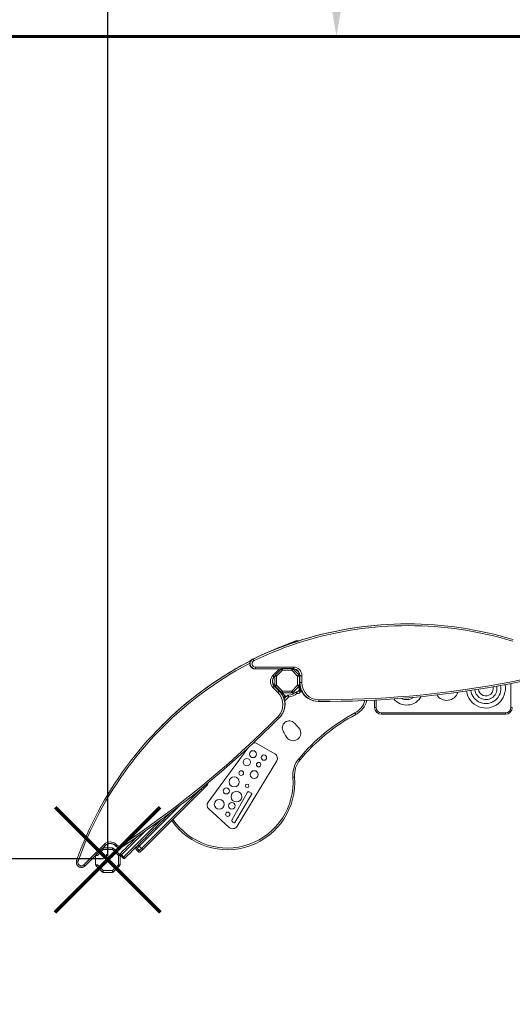
# Model space of a CAD drawing. Units: millimetres. Extents: x -7482 to 2918, y -6864 to 752.
# Drawn here: x -3667 to -2229, y -4186 to -1314 of the extents above; entities that cross this region are included whole.
import ezdxf
from ezdxf.lldxf.tags import DXFTag

# ---------------------------------------------------------------- set-up
doc = ezdxf.new("R2010")
doc.units = ezdxf.units.MM
doc.layers.add('PERIMETRO', color=7, linetype='Continuous')
doc.layers.add('QUOTE', color=212, linetype='Continuous', lineweight=18)
tags = doc.linetypes.add('HIDDEN', pattern=[1.905, 1.27, -0.635]).pattern_tags.tags
tags[6:7] = [DXFTag(74, 4), DXFTag(75, 0), DXFTag(340, '0'), DXFTag(46, 1.0), DXFTag(50, 0.0), DXFTag(44, 0.0), DXFTag(45, 0.0)]
tags[4:5] = [DXFTag(74, 4), DXFTag(75, 0), DXFTag(340, '0'), DXFTag(46, 1.0), DXFTag(50, 0.0), DXFTag(44, 0.0), DXFTag(45, 0.0)]
doc.dimstyles.new('2011', dxfattribs={"dimtxt": 120, "dimasz": 100, "dimexe": 6, "dimexo": 10, "dimgap": 15, "dimtad": 1, "dimtxsty": 'Standard', "dimcen": 5, "dimadec": 0, "dimazin": 0, "dimtfac": 1, "dimtmove": 0, "dimatfit": 3, "dimfxl": 0, "dimarcsym": 0})

# ---------------------------------------------------------------- blocks, each defined once
blk = doc.blocks.new('*D9')
at = {"color": 0, "linetype": 'ByBlock', "lineweight": -2}
for p, q in [((-5016, -3743), (-5016, 567)), ((-3510, 561), (-4916, 561)), ((-3410, -3753.9), (-3410, 567))]:
    blk.add_line(p, q, dxfattribs=at)
at = {"color": 0, "linetype": 'ByBlock'}
for points in [[(-5016, 561), (-4916, 577.7), (-4916, 544.4)], [(-3410, 561), (-3510, 577.7), (-3510, 544.4)]]:
    blk.add_solid(points, dxfattribs=at)
at = {"color": 0, "linetype": 'ByBlock', "insert": (-4213, 636), "char_height": 120, "attachment_point": 5}
blk.add_mtext('1600', dxfattribs=at)
blk = doc.blocks.new('*D16')
at = {"color": 0, "linetype": 'ByBlock', "lineweight": -2}
for p, q in [((-3278.8, 136.3), (-5526.6, 136.3)), ((-5520.6, -3661.6), (-5520.6, 36.3)), ((-3422.4, -3761.6), (-5526.6, -3761.6))]:
    blk.add_line(p, q, dxfattribs=at)
at = {"color": 0, "linetype": 'ByBlock'}
for points in [[(-5520.6, 136.3), (-5504, 36.3), (-5537.3, 36.3)], [(-5520.6, -3761.6), (-5504, -3661.6), (-5537.3, -3661.6)]]:
    blk.add_solid(points, dxfattribs=at)
at = {"color": 0, "linetype": 'ByBlock', "insert": (-5595.6, -1812.7), "char_height": 120, "attachment_point": 5, "rotation": 90}
blk.add_mtext('3900', dxfattribs=at)
blk = doc.blocks.new('*D18')
at = {"color": 0, "linetype": 'ByBlock', "lineweight": -2}
for p, q in [((-2719.8, 136.3), (-2748.4, 136.3)), ((-2742.4, -1263.7), (-2742.4, 36.3)), ((-2719.8, -1363.7), (-2748.4, -1363.7))]:
    blk.add_line(p, q, dxfattribs=at)
at = {"color": 0, "linetype": 'ByBlock'}
for points in [[(-2742.4, 136.3), (-2725.8, 36.3), (-2759.1, 36.3)], [(-2742.4, -1363.7), (-2725.8, -1263.7), (-2759.1, -1263.7)]]:
    blk.add_solid(points, dxfattribs=at)
at = {"color": 0, "linetype": 'ByBlock', "insert": (-2817.4, -613.7), "char_height": 120, "attachment_point": 5, "rotation": 90}
blk.add_mtext('1500', dxfattribs=at)

msp = doc.modelspace()

# ---------------------------------------------------------------- linework, layer by layer
at = {"color": 7, "linetype": 'Continuous', "lineweight": 15}
for p, q in [((-2533.642, -3076.628), (-2534.745, -3076.628)), ((-2861.38, -3127.23), (-2860.601, -3126.45)), ((-2985.853, -3179.06), (-2986.956, -3179.06)), ((-2979.482, -3207.617), (-2980.584, -3207.617)), ((-2902.725, -3207.617), (-2979.482, -3207.617)), ((-2978.869, -3202.617), (-2868.261, -3202.617)), ((-2920.548, -3225.368), (-2903.26, -3208.081)), ((-2899.725, -3211.617), (-2917.012, -3228.904)), ((-2899.725, -3206.617), (-2899.725, -3211.617)), ((-2899.725, -3206.617), (-2873.039, -3206.617)), ((-2873.039, -3211.617), (-2899.725, -3211.617)), ((-2873.039, -3211.617), (-2873.039, -3206.617)), ((-2855.751, -3228.904), (-2873.039, -3211.617)), ((-2868.874, -3207.617), (-2870.039, -3207.617)), ((-2869.503, -3208.081), (-2852.216, -3225.368)), ((-2921.962, -3228.197), (-2923.905, -3230.14)), ((-2922.012, -3228.904), (-2917.012, -3228.904)), ((-2922.012, -3255.59), (-2922.012, -3228.904)), ((-2917.012, -3228.904), (-2917.012, -3255.59)), ((-2855.751, -3255.59), (-2855.751, -3228.904)), ((-2855.751, -3228.904), (-2850.751, -3228.904)), ((-2850.751, -3228.904), (-2850.751, -3255.59)), ((-2850.165, -3227.617), (-2850.165, -3247.832)), ((-2849.024, -3227.617), (-2850.127, -3227.617)), ((-2850.127, -3227.617), (-2850.127, -3247.832)), ((-2843.449, -3227.617), (-2849.024, -3227.617)), ((-2849.024, -3247.832), (-2849.024, -3227.617)), ((-2843.449, -3227.617), (-2843.449, -3247.832)), ((-2913.446, -3276.554), (-2927.74, -3262.259)), ((-2923.798, -3258.317), (-2923.018, -3257.538)), ((-2923.798, -3258.317), (-2909.504, -3272.612)), ((-2908.724, -3271.832), (-2923.018, -3257.538)), ((-2908.697, -3271.805), (-2922.992, -3257.511)), ((-2922.012, -3255.59), (-2917.012, -3255.59)), ((-2903.26, -3276.413), (-2920.548, -3259.126)), ((-2917.012, -3255.59), (-2899.725, -3272.877)), ((-2909.504, -3272.612), (-2908.724, -3271.832)), ((-2899.725, -3277.877), (-2899.725, -3272.877)), ((-2899.725, -3272.877), (-2873.039, -3272.877)), ((-2873.039, -3272.877), (-2855.751, -3255.59)), ((-2873.039, -3272.877), (-2873.039, -3277.877)), ((-2852.216, -3259.126), (-2869.503, -3276.413)), ((-2855.751, -3255.59), (-2850.751, -3255.59)), ((-2851.751, -3259.59), (-2851.751, -3258.59)), ((-2849.086, -3259.59), (-2851.751, -3259.59)), ((-2851.751, -3270.59), (-2851.751, -3259.59)), ((-2851.751, -3270.59), (-2849.086, -3270.59)), ((-2849.024, -3247.832), (-2850.127, -3247.832)), ((-2849.086, -3270.59), (-2849.086, -3259.59)), ((-2843.449, -3247.832), (-2849.024, -3247.832)), ((-2873.039, -3277.877), (-2899.725, -3277.877)), ((-2899.018, -3279.241), (-2892.654, -3285.605)), ((-2892.654, -3292.676), (-2894.898, -3294.92)), ((-2892.654, -3292.676), (-2885.453, -3285.475)), ((-2857.881, -3279.59), (-2857.881, -3274.59)), ((-2857.881, -3274.59), (-2856.751, -3274.59)), ((-2856.751, -3279.59), (-2857.881, -3279.59)), ((-2856.751, -3279.59), (-2856.751, -3274.59)), ((-2847.218, -3274.59), (-2847.751, -3274.59)), ((-2843.241, -3274.59), (-2847.218, -3274.59)), ((-2630.963, -3320.09), (-2630.963, -3298.943)), ((-2794.678, -3302.832), (-2795.78, -3302.832)), ((-2795.78, -3302.832), (-2782.963, -3302.86)), ((-2782.963, -3302.86), (-2781.86, -3302.86)), ((-2626.963, -3320.09), (-2630.963, -3320.09)), ((-2229.026, -3320.09), (-2233.026, -3320.09)), ((-2918.085, -3359.015), (-2917.306, -3358.235)), ((-2917.306, -3358.235), (-2908.262, -3349.152)), ((-2909.042, -3349.931), (-2908.262, -3349.152)), ((-2610.963, -3336.09), (-2249.026, -3336.09)), ((-2610.963, -3340.09), (-2610.963, -3336.09)), ((-2249.026, -3340.09), (-2610.963, -3340.09)), ((-2249.026, -3340.09), (-2249.026, -3336.09)), ((-3252.793, -3373.782), (-3253.572, -3374.561)), ((-3001.14, -3438.843), (-3117.415, -3596.119)), ((-2922.173, -3455.608), (-2974.718, -3425.433)), ((-3032.519, -3666.785), (-2916.824, -3476.406)), ((-3311.547, -3731.369), (-3138.344, -3558.166)), ((-3119.004, -3545.897), (-3130.792, -3557.685)), ((-3134.503, -3561.396), (-3307.707, -3734.6)), ((-3001.875, -3567.408), (-3047.702, -3648.751)), ((-3038.872, -3655.415), (-2990.015, -3574.188)), ((-2991.113, -3570.028), (-2997.789, -3566.267)), ((-3115.382, -3616.191), (-3055.367, -3670.15)), ((-3047.21, -3652.345), (-3043.564, -3655.99)), ((-3480.175, -3779.339), (-3420.485, -3719.649)), ((-3443.939, -3748.76), (-3426.652, -3731.473)), ((-3416.517, -3722.752), (-3423.824, -3730.059)), ((-3423.117, -3730.009), (-3423.117, -3735.009)), ((-3423.117, -3730.009), (-3396.43, -3730.009)), ((-3396.43, -3735.009), (-3396.43, -3730.009)), ((-3392.895, -3731.473), (-3375.608, -3748.76)), ((-3388.366, -3722.885), (-3386.545, -3724.705)), ((-3385.263, -3719.783), (-3383.443, -3721.603)), ((-3324.365, -3731.458), (-3327.451, -3734.545)), ((-3318.001, -3737.822), (-3324.365, -3731.458)), ((-3311.547, -3731.369), (-3317.912, -3725.005)), ((-3445.354, -3751.589), (-3476.206, -3782.441)), ((-3445.404, -3778.982), (-3445.404, -3752.296)), ((-3445.404, -3752.296), (-3440.404, -3752.296)), ((-3423.117, -3735.009), (-3440.404, -3752.296)), ((-3396.43, -3735.009), (-3423.117, -3735.009)), ((-3414.061, -3748.231), (-3414.061, -3774.917)), ((-3379.143, -3752.296), (-3396.43, -3735.009)), ((-3379.143, -3778.982), (-3379.143, -3752.296)), ((-3379.143, -3752.296), (-3374.143, -3752.296)), ((-3374.143, -3752.296), (-3374.143, -3778.982)), ((-3372.779, -3753.003), (-3366.415, -3759.367)), ((-3370.338, -3750.562), (-3363.974, -3756.926)), ((-3327.463, -3734.557), (-3321.099, -3740.92)), ((-3321.087, -3740.909), (-3327.451, -3734.545)), ((-3321.087, -3740.909), (-3318.001, -3737.822)), ((-3314.02, -3740.913), (-3314.028, -3740.92)), ((-3310.933, -3737.826), (-3314.02, -3740.913)), ((-3445.404, -3778.982), (-3440.404, -3778.982)), ((-3426.652, -3799.805), (-3443.939, -3782.518)), ((-3440.404, -3778.982), (-3423.117, -3796.269)), ((-3396.43, -3796.269), (-3379.143, -3778.982)), ((-3375.608, -3782.518), (-3392.895, -3799.805)), ((-3379.143, -3778.982), (-3374.143, -3778.982)), ((-3423.117, -3801.269), (-3423.117, -3796.269)), ((-3423.117, -3796.269), (-3396.43, -3796.269)), ((-3396.43, -3801.269), (-3423.117, -3801.269)), ((-3396.43, -3796.269), (-3396.43, -3801.269))]:
    msp.add_line(p, q, dxfattribs=at)
at = {"color": 8, "linetype": 'Continuous', "lineweight": 15}
for p, q in [((-2927.873, -3227.037), (-2908.453, -3207.617)), ((-2850.165, -3235.414), (-2850.751, -3235.414)), ((-2850.127, -3227.617), (-2850.165, -3227.617)), ((-2923.018, -3257.538), (-2922.992, -3257.511)), ((-2908.697, -3271.805), (-2908.724, -3271.832)), ((-2850.127, -3247.832), (-2850.165, -3247.832)), ((-2849.058, -3258.902), (-2849.086, -3259.59)), ((-2848.869, -3259.59), (-2849.086, -3259.59)), ((-2849.086, -3270.59), (-2845.257, -3270.59)), ((-2233.026, -3320.09), (-2233.026, -3250.621)), ((-2897.29, -3288.458), (-2896.398, -3289.35)), ((-2896.741, -3289.692), (-2896.398, -3289.35)), ((-2881.917, -3289.011), (-2893.493, -3300.587)), ((-2626.963, -3298.733), (-2626.963, -3320.09)), ((-3138.344, -3558.166), (-3138.508, -3558.002)), ((-3198.277, -3605.371), (-3317.912, -3725.005)), ((-3327.451, -3734.545), (-3327.463, -3734.557)), ((-3321.099, -3740.92), (-3321.087, -3740.909))]:
    msp.add_line(p, q, dxfattribs=at)
at = {"color": 7, "linetype": 'Continuous', "lineweight": 15, "flags": 128}
for points in [[(-2534.745, -3076.628), (-2554.214, -3076.809), (-2573.677, -3077.351), (-2593.127, -3078.255), (-2612.557, -3079.519), (-2631.96, -3081.144), (-2651.331, -3083.129), (-2670.662, -3085.473), (-2689.947, -3088.176), (-2709.179, -3091.236), (-2728.351, -3094.653), (-2747.458, -3098.425), (-2766.493, -3102.552), (-2785.449, -3107.031), (-2804.32, -3111.861), (-2823.1, -3117.041), (-2841.781, -3122.568), (-2860.359, -3128.442), (-2878.826, -3134.659), (-2897.175, -3141.219), (-2915.402, -3148.117), (-2933.5, -3155.354), (-2951.462, -3162.924), (-2969.283, -3170.827), (-2986.956, -3179.06)], [(-2985.853, -3179.06), (-2968.18, -3170.827), (-2950.359, -3162.924), (-2932.397, -3155.354), (-2914.3, -3148.117), (-2896.073, -3141.219), (-2877.723, -3134.659), (-2859.256, -3128.442), (-2840.679, -3122.568), (-2821.997, -3117.041), (-2803.218, -3111.861), (-2784.347, -3107.031), (-2765.391, -3102.552), (-2746.356, -3098.425), (-2727.249, -3094.653), (-2708.076, -3091.236), (-2688.844, -3088.176), (-2669.559, -3085.473), (-2650.228, -3083.129), (-2630.858, -3081.144), (-2611.454, -3079.519), (-2592.024, -3078.255), (-2572.574, -3077.351), (-2553.111, -3076.809), (-2533.642, -3076.628), (-2514.172, -3076.809), (-2494.709, -3077.351), (-2475.26, -3078.255), (-2455.83, -3079.519), (-2436.426, -3081.144), (-2417.056, -3083.129), (-2397.725, -3085.473), (-2378.44, -3088.176), (-2359.208, -3091.236), (-2340.035, -3094.653), (-2320.928, -3098.425), (-2301.893, -3102.552), (-2282.937, -3107.031), (-2264.066, -3111.861), (-2245.286, -3117.041), (-2226.605, -3122.568)], [(-2227.434, -3127.353), (-2246.028, -3121.851), (-2264.719, -3116.696), (-2283.502, -3111.888), (-2302.369, -3107.43), (-2321.314, -3103.323), (-2340.332, -3099.568), (-2359.414, -3096.168), (-2378.556, -3093.122), (-2397.75, -3090.432), (-2416.991, -3088.098), (-2436.27, -3086.123), (-2455.582, -3084.505), (-2474.921, -3083.247), (-2494.28, -3082.348), (-2513.651, -3081.808), (-2533.029, -3081.628), (-2552.407, -3081.808), (-2571.779, -3082.348), (-2591.137, -3083.247), (-2610.476, -3084.505), (-2629.788, -3086.123), (-2649.068, -3088.098), (-2668.308, -3090.432), (-2687.502, -3093.122), (-2706.644, -3096.168), (-2725.727, -3099.568), (-2744.744, -3103.323), (-2763.689, -3107.43), (-2782.557, -3111.888), (-2801.339, -3116.696), (-2820.03, -3121.851), (-2838.624, -3127.353), (-2857.114, -3133.199), (-2875.494, -3139.387), (-2893.758, -3145.915), (-2911.899, -3152.782), (-2929.912, -3159.984), (-2947.79, -3167.519), (-2965.527, -3175.385), (-2983.117, -3183.579)], [(-2860.601, -3126.45), (-2878.919, -3133.126), (-2897.108, -3140.139), (-2915.163, -3147.486), (-2933.076, -3155.167), (-2933.515, -3155.36)], [(-2918.137, -3149.186), (-2915.943, -3148.266), (-2897.888, -3140.918), (-2879.698, -3133.906), (-2861.38, -3127.23)], [(-3500.904, -3766.753), (-3494.228, -3748.435), (-3487.215, -3730.246), (-3479.868, -3712.191), (-3472.187, -3694.278), (-3464.177, -3676.511), (-3455.84, -3658.898), (-3447.178, -3641.444), (-3438.196, -3624.154), (-3428.894, -3607.036), (-3419.278, -3590.094), (-3409.35, -3573.335), (-3399.113, -3556.763), (-3388.571, -3540.386), (-3377.727, -3524.208), (-3366.586, -3508.234), (-3355.151, -3492.471), (-3343.426, -3476.924), (-3331.415, -3461.597), (-3319.121, -3446.497), (-3306.55, -3431.627), (-3293.705, -3416.994), (-3280.591, -3402.602), (-3267.212, -3388.456), (-3253.572, -3374.561), (-3239.678, -3360.922), (-3225.532, -3347.543), (-3211.14, -3334.429), (-3196.507, -3321.584), (-3181.637, -3309.013), (-3166.537, -3296.719), (-3151.21, -3284.708), (-3135.663, -3272.983), (-3119.899, -3261.548), (-3103.926, -3250.406), (-3087.748, -3239.563), (-3071.37, -3229.021), (-3054.799, -3218.784), (-3038.04, -3208.856), (-3021.098, -3199.24), (-3003.98, -3189.938), (-2993.118, -3184.248)], [(-2992.636, -3183.621), (-3003.2, -3189.159), (-3020.318, -3198.46), (-3037.26, -3208.076), (-3054.02, -3218.005), (-3070.591, -3228.241), (-3086.968, -3238.783), (-3103.146, -3249.627), (-3119.12, -3260.768), (-3134.883, -3272.203), (-3150.43, -3283.928), (-3165.757, -3295.94), (-3180.858, -3308.233), (-3195.727, -3320.804), (-3210.36, -3333.649), (-3224.752, -3346.763), (-3238.898, -3360.142), (-3252.793, -3373.782)], [(-2979.482, -3207.617), (-2981.836, -3207.428), (-2983.677, -3207.009)], [(-2983.331, -3207.359), (-2982.938, -3207.428), (-2980.584, -3207.617)], [(-2903.26, -3208.081), (-2903.192, -3208.149), (-2902.991, -3208.35), (-2902.665, -3208.677), (-2902.225, -3209.117), (-2901.689, -3209.653), (-2901.078, -3210.264), (-2900.415, -3210.927), (-2899.725, -3211.617)], [(-2873.039, -3211.617), (-2872.349, -3210.927), (-2871.686, -3210.264), (-2871.074, -3209.653), (-2870.539, -3209.117), (-2870.099, -3208.677), (-2869.772, -3208.35), (-2869.571, -3208.149), (-2869.503, -3208.081)], [(-2869.977, -3207.617), (-2867.152, -3207.82), (-2864.768, -3208.318)], [(-2863.997, -3208.23), (-2866.049, -3207.82), (-2868.874, -3207.617)], [(-2923.905, -3230.14), (-2925.758, -3232.281), (-2926.627, -3233.545)], [(-2925.648, -3232.456), (-2924.978, -3231.501), (-2923.125, -3229.36)], [(-2920.548, -3225.368), (-2920.48, -3225.436), (-2920.278, -3225.638), (-2919.952, -3225.964), (-2919.512, -3226.404), (-2918.976, -3226.94), (-2918.365, -3227.551), (-2917.702, -3228.214), (-2917.012, -3228.904)], [(-2855.751, -3228.904), (-2855.062, -3228.214), (-2854.398, -3227.551), (-2853.787, -3226.94), (-2853.251, -3226.404), (-2852.812, -3225.964), (-2852.485, -3225.638), (-2852.284, -3225.436), (-2852.216, -3225.368)], [(-2850.751, -3232.414), (-2850.552, -3232.165), (-2850.165, -3231.76)], [(-2204.016, -3244.897), (-2236.43, -3251.273), (-2268.914, -3257.282), (-2301.462, -3262.921), (-2334.071, -3268.19), (-2366.738, -3273.089), (-2399.456, -3277.616), (-2432.224, -3281.772), (-2465.036, -3285.555), (-2497.888, -3288.966), (-2530.776, -3292.004), (-2563.696, -3294.667), (-2596.644, -3296.957), (-2629.615, -3298.873), (-2662.606, -3300.414), (-2695.612, -3301.581), (-2728.628, -3302.373), (-2761.652, -3302.79), (-2794.678, -3302.832)], [(-2794.043, -3297.832), (-2761.073, -3297.79), (-2728.106, -3297.374), (-2695.145, -3296.583), (-2662.195, -3295.419), (-2629.26, -3293.88), (-2596.345, -3291.967), (-2563.453, -3289.681), (-2530.589, -3287.022), (-2497.756, -3283.99), (-2464.96, -3280.585), (-2432.203, -3276.808), (-2399.491, -3272.659), (-2366.828, -3268.139), (-2334.217, -3263.249), (-2301.663, -3257.988), (-2269.169, -3252.359), (-2236.741, -3246.361), (-2204.382, -3239.995)], [(-2927.74, -3262.259), (-2927.047, -3261.567), (-2926.364, -3260.884), (-2925.718, -3260.237), (-2925.132, -3259.651), (-2924.63, -3259.149), (-2924.231, -3258.75), (-2923.95, -3258.469), (-2923.798, -3258.317)], [(-2920.548, -3259.126), (-2920.48, -3259.058), (-2920.278, -3258.857), (-2919.952, -3258.53), (-2919.512, -3258.09), (-2918.976, -3257.554), (-2918.365, -3256.943), (-2917.702, -3256.28), (-2917.012, -3255.59)], [(-2913.446, -3276.554), (-2912.753, -3275.861), (-2912.07, -3275.178), (-2911.423, -3274.532), (-2910.838, -3273.946), (-2910.336, -3273.444), (-2909.936, -3273.045), (-2909.655, -3272.764), (-2909.504, -3272.612)], [(-2903.26, -3276.413), (-2903.192, -3276.345), (-2902.991, -3276.144), (-2902.665, -3275.817), (-2902.225, -3275.377), (-2901.689, -3274.842), (-2901.078, -3274.23), (-2900.415, -3273.567), (-2899.725, -3272.877)], [(-2873.039, -3272.877), (-2872.349, -3273.567), (-2871.686, -3274.23), (-2871.074, -3274.842), (-2870.539, -3275.377), (-2870.099, -3275.817), (-2869.772, -3276.144), (-2869.571, -3276.345), (-2869.503, -3276.413)], [(-2855.751, -3255.59), (-2855.062, -3256.28), (-2854.398, -3256.943), (-2853.787, -3257.554), (-2853.251, -3258.09), (-2852.812, -3258.53), (-2852.485, -3258.857), (-2852.284, -3259.058), (-2852.216, -3259.126)], [(-2851.524, -3258.26), (-2851.674, -3258.81), (-2851.751, -3259.59)], [(-2849.086, -3270.59), (-2849.05, -3271.371), (-2848.944, -3272.121), (-2848.771, -3272.813), (-2848.539, -3273.419), (-2848.256, -3273.916), (-2847.933, -3274.286), (-2847.582, -3274.513), (-2847.218, -3274.59)], [(-2896.398, -3289.35), (-2895.68, -3288.631), (-2894.982, -3287.934), (-2894.335, -3287.287), (-2893.764, -3286.716), (-2893.294, -3286.245), (-2892.943, -3285.895), (-2892.727, -3285.678), (-2892.654, -3285.605)], [(-2885.453, -3285.475), (-2885.385, -3285.543), (-2885.183, -3285.744), (-2884.857, -3286.071), (-2884.417, -3286.511), (-2883.881, -3287.047), (-2883.27, -3287.658), (-2882.607, -3288.321), (-2881.917, -3289.011)], [(-2882.392, -3284.033), (-2882.383, -3284.129), (-2882.356, -3284.412), (-2882.312, -3284.872), (-2882.253, -3285.491), (-2882.181, -3286.246), (-2882.099, -3287.106), (-2882.01, -3288.04), (-2881.917, -3289.011)], [(-2857.881, -3279.59), (-2858.473, -3278.815), (-2859.042, -3278.069), (-2859.567, -3277.382), (-2860.026, -3276.78), (-2860.404, -3276.285), (-2860.684, -3275.918), (-2860.857, -3275.692), (-2860.915, -3275.616)], [(-3370.876, -3722.901), (-3343.494, -3704.521), (-3316.322, -3685.832), (-3289.365, -3666.837), (-3262.627, -3647.537), (-3236.109, -3627.936), (-3209.816, -3608.035), (-3183.752, -3587.838), (-3157.919, -3567.346), (-3132.321, -3546.563), (-3106.96, -3525.491), (-3081.841, -3504.133), (-3056.967, -3482.492), (-3032.34, -3460.569), (-3007.963, -3438.369), (-2983.841, -3415.893), (-2959.975, -3393.145), (-2936.369, -3370.128), (-2913.026, -3346.844)], [(-2909.042, -3349.931), (-2932.425, -3373.255), (-2956.071, -3396.311), (-2979.977, -3419.097), (-3004.14, -3441.611), (-3028.558, -3463.849), (-3053.227, -3485.809), (-3078.144, -3507.487), (-3103.305, -3528.881), (-3128.708, -3549.989), (-3154.35, -3570.807), (-3180.227, -3591.333), (-3206.336, -3611.565), (-3232.673, -3631.499), (-3259.235, -3651.134), (-3286.019, -3670.466), (-3313.022, -3689.494), (-3340.24, -3708.215), (-3367.669, -3726.626)], [(-2688.591, -3336.451), (-2688.133, -3337.312), (-2687.693, -3338.14), (-2687.287, -3338.904), (-2686.931, -3339.573), (-2686.639, -3340.122), (-2686.422, -3340.53), (-2686.289, -3340.781), (-2686.244, -3340.866)], [(-2852.619, -3470.186), (-2851.868, -3470.808), (-2851.145, -3471.406), (-2850.479, -3471.957), (-2849.895, -3472.441), (-2849.416, -3472.837), (-2849.06, -3473.132), (-2848.841, -3473.313), (-2848.767, -3473.374)], [(-2869.627, -3523.634), (-2868.655, -3523.561), (-2867.719, -3523.49), (-2866.857, -3523.426), (-2866.102, -3523.369), (-2865.482, -3523.322), (-2865.021, -3523.287), (-2864.737, -3523.266), (-2864.641, -3523.259)], [(-3130.792, -3557.685), (-3131.007, -3557.899), (-3131.317, -3558.209), (-3131.713, -3558.606), (-3132.183, -3559.076), (-3132.714, -3559.607), (-3133.289, -3560.182), (-3133.892, -3560.784), (-3134.503, -3561.396)], [(-3118.744, -3545.637), (-3118.76, -3545.653), (-3119.004, -3545.897)], [(-3227.895, -3627.918), (-3233.007, -3633.03), (-3240.339, -3640.362), (-3247.725, -3647.748), (-3255.156, -3655.179), (-3262.624, -3662.647), (-3270.121, -3670.144), (-3277.639, -3677.662), (-3285.169, -3685.192), (-3292.704, -3692.727), (-3300.235, -3700.257), (-3307.753, -3707.776), (-3315.251, -3715.273), (-3322.719, -3722.742), (-3330.151, -3730.174), (-3337.537, -3737.56), (-3344.87, -3744.893), (-3352.142, -3752.165), (-3359.344, -3759.367)], [(-3372.779, -3745.932), (-3365.577, -3738.73), (-3358.305, -3731.458), (-3350.972, -3724.125), (-3343.586, -3716.739), (-3336.154, -3709.307), (-3328.685, -3701.838), (-3323.829, -3696.981)], [(-3426.652, -3731.473), (-3426.584, -3731.541), (-3426.383, -3731.742), (-3426.057, -3732.069), (-3425.617, -3732.509), (-3425.081, -3733.044), (-3424.47, -3733.656), (-3423.807, -3734.319), (-3423.117, -3735.009)], [(-3412.635, -3719.737), (-3414.375, -3720.898), (-3416.517, -3722.752)], [(-3396.43, -3735.009), (-3395.741, -3734.319), (-3395.077, -3733.656), (-3394.466, -3733.044), (-3393.93, -3732.509), (-3393.491, -3732.069), (-3393.164, -3731.742), (-3392.963, -3731.541), (-3392.895, -3731.473)], [(-3367.669, -3726.626), (-3369.91, -3727.847), (-3371.287, -3728.371)], [(-3367.669, -3726.626), (-3367.807, -3726.63), (-3368.046, -3726.475), (-3368.377, -3726.166), (-3368.788, -3725.714), (-3369.262, -3725.138), (-3369.782, -3724.459), (-3370.327, -3723.704), (-3370.876, -3722.901)], [(-3317.912, -3725.005), (-3319.161, -3726.255), (-3320.351, -3727.444), (-3321.442, -3728.536), (-3322.4, -3729.494), (-3323.194, -3730.287), (-3323.798, -3730.891), (-3324.192, -3731.286), (-3324.365, -3731.458)], [(-3318.001, -3737.822), (-3317.828, -3737.65), (-3317.433, -3737.255), (-3316.83, -3736.651), (-3316.036, -3735.858), (-3315.078, -3734.9), (-3313.987, -3733.808), (-3312.797, -3732.619), (-3311.547, -3731.369)], [(-3443.939, -3748.76), (-3443.872, -3748.828), (-3443.67, -3749.029), (-3443.344, -3749.356), (-3442.904, -3749.796), (-3442.368, -3750.332), (-3441.757, -3750.943), (-3441.094, -3751.606), (-3440.404, -3752.296)], [(-3379.143, -3752.296), (-3378.453, -3751.606), (-3377.79, -3750.943), (-3377.179, -3750.332), (-3376.643, -3749.796), (-3376.203, -3749.356), (-3375.877, -3749.029), (-3375.676, -3748.828), (-3375.608, -3748.76)], [(-3370.338, -3750.562), (-3371.007, -3749.851), (-3371.608, -3749.126), (-3372.118, -3748.413), (-3372.518, -3747.741), (-3372.791, -3747.136), (-3372.929, -3746.62), (-3372.925, -3746.213), (-3372.779, -3745.932)], [(-3370.338, -3750.562), (-3370.85, -3751.074), (-3371.323, -3751.547), (-3371.745, -3751.968), (-3372.105, -3752.328), (-3372.394, -3752.618), (-3372.606, -3752.83), (-3372.736, -3752.959), (-3372.779, -3753.003)], [(-3366.415, -3759.367), (-3366.372, -3759.323), (-3366.243, -3759.194), (-3366.03, -3758.982), (-3365.741, -3758.692), (-3365.381, -3758.332), (-3364.959, -3757.911), (-3364.486, -3757.438), (-3363.974, -3756.926)], [(-3363.974, -3756.926), (-3363.263, -3757.595), (-3362.538, -3758.195), (-3361.826, -3758.706), (-3361.154, -3759.105), (-3360.548, -3759.379), (-3360.032, -3759.517), (-3359.626, -3759.512), (-3359.344, -3759.367)], [(-3307.707, -3734.6), (-3308.332, -3735.224), (-3308.926, -3735.819), (-3309.472, -3736.365), (-3309.951, -3736.844), (-3310.348, -3737.241), (-3310.65, -3737.543), (-3310.847, -3737.74), (-3310.933, -3737.826)], [(-3500.904, -3766.753), (-3500.898, -3766.871), (-3500.712, -3767.048), (-3500.353, -3767.28), (-3499.834, -3767.556), (-3499.176, -3767.866), (-3498.404, -3768.199), (-3497.548, -3768.542), (-3496.64, -3768.88)], [(-3476.206, -3782.441), (-3478.004, -3783.972), (-3479.602, -3784.977)], [(-3443.939, -3782.518), (-3443.872, -3782.45), (-3443.67, -3782.249), (-3443.344, -3781.922), (-3442.904, -3781.482), (-3442.368, -3780.946), (-3441.757, -3780.335), (-3441.094, -3779.672), (-3440.404, -3778.982)], [(-3379.143, -3778.982), (-3378.453, -3779.672), (-3377.79, -3780.335), (-3377.179, -3780.946), (-3376.643, -3781.482), (-3376.203, -3781.922), (-3375.877, -3782.249), (-3375.676, -3782.45), (-3375.608, -3782.518)], [(-3426.652, -3799.805), (-3426.584, -3799.737), (-3426.383, -3799.536), (-3426.057, -3799.209), (-3425.617, -3798.769), (-3425.081, -3798.234), (-3424.47, -3797.622), (-3423.807, -3796.959), (-3423.117, -3796.269)], [(-3396.43, -3796.269), (-3395.741, -3796.959), (-3395.077, -3797.622), (-3394.466, -3798.234), (-3393.93, -3798.769), (-3393.491, -3799.209), (-3393.164, -3799.536), (-3392.963, -3799.737), (-3392.895, -3799.805)]]:
    msp.add_lwpolyline(points, dxfattribs=at)
at = {"color": 8, "linetype": 'Continuous', "lineweight": 15, "flags": 128}
for points in [[(-2995.457, -3191.301), (-3002.05, -3194.774), (-3019.088, -3204.032), (-3035.95, -3213.603), (-3052.631, -3223.485), (-3069.124, -3233.673), (-3085.425, -3244.166), (-3101.527, -3254.958), (-3117.425, -3266.047), (-3133.114, -3277.428), (-3148.589, -3289.099), (-3163.843, -3301.054), (-3178.873, -3313.289), (-3193.672, -3325.802), (-3208.237, -3338.586), (-3222.561, -3351.639), (-3236.64, -3364.955), (-3250.47, -3378.53), (-3264.045, -3392.36), (-3277.362, -3406.439), (-3290.414, -3420.764), (-3303.199, -3435.328), (-3315.711, -3450.127), (-3327.947, -3465.157), (-3339.902, -3480.412), (-3351.572, -3495.886), (-3362.953, -3511.575), (-3374.042, -3527.474), (-3384.834, -3543.576), (-3395.327, -3559.876), (-3405.516, -3576.37), (-3415.397, -3593.05), (-3424.969, -3609.913), (-3434.226, -3626.951), (-3443.167, -3644.159), (-3451.788, -3661.531), (-3460.086, -3679.062), (-3468.058, -3696.745), (-3475.703, -3714.574), (-3483.016, -3732.544), (-3489.996, -3750.648), (-3496.64, -3768.88)], [(-2899.018, -3279.241), (-2899.091, -3279.315), (-2899.307, -3279.531), (-2899.658, -3279.882), (-2900.128, -3280.352), (-2900.699, -3280.923), (-2901.085, -3281.309)], [(-3138.344, -3558.166), (-3137.121, -3556.943), (-3136.739, -3556.561)], [(-3363.974, -3756.926), (-3356.66, -3749.611), (-3349.275, -3742.227), (-3341.828, -3734.78), (-3334.327, -3727.278), (-3326.779, -3719.731), (-3319.194, -3712.146), (-3311.58, -3704.532), (-3303.945, -3696.897), (-3296.297, -3689.249), (-3288.645, -3681.597), (-3280.998, -3673.949), (-3273.363, -3666.315), (-3265.749, -3658.701), (-3258.165, -3651.116), (-3255.31, -3648.261)], [(-3300.511, -3680.735), (-3302.661, -3682.885), (-3310.309, -3690.533), (-3317.944, -3698.168), (-3325.558, -3705.782), (-3333.143, -3713.367), (-3340.69, -3720.914), (-3348.192, -3728.416), (-3355.639, -3735.863), (-3363.024, -3743.248), (-3370.338, -3750.562)], [(-3388.366, -3722.885), (-3388.356, -3722.875), (-3388.238, -3722.757), (-3387.988, -3722.508), (-3387.617, -3722.137), (-3387.14, -3721.659), (-3386.573, -3721.092), (-3385.939, -3720.459), (-3385.263, -3719.783)], [(-3386.545, -3724.705), (-3386.536, -3724.696), (-3386.418, -3724.577), (-3386.168, -3724.328), (-3385.797, -3723.957), (-3385.319, -3723.479), (-3384.753, -3722.913), (-3384.119, -3722.279), (-3383.443, -3721.603)]]:
    msp.add_lwpolyline(points, dxfattribs=at)
at = {"color": 1, "lineweight": 70}
for points in [[(-3563.191, -3917.136), (-3256.794, -3610.739)], [(-3563.191, -3610.739), (-3256.794, -3917.136)]]:
    msp.add_lwpolyline(points, dxfattribs=at)
at = {"color": 7, "linetype": 'Continuous', "lineweight": 15}
for centre, radius in [((-3003.938, -3479.701), 10.703), ((-2986.009, -3456.504), 10.135), ((-2954.079, -3466.551), 7.863), ((-2969.765, -3487.082), 6.472), ((-3041.042, -3537.383), 14.55), ((-3020.337, -3511.722), 6.739), ((-2982.67, -3516.105), 11.397), ((-3063.97, -3563.652), 9.043), ((-3003.053, -3548.988), 5.095), ((-3084.625, -3602.953), 14.335), ((-3034.449, -3580.384), 15.675), ((-3047.637, -3607.218), 9.649), ((-3059.867, -3631.917), 6.374)]:
    msp.add_circle(centre, radius, dxfattribs=at)
at = {"color": 8, "linetype": 'Continuous', "lineweight": 15}
for centre, radius, start, end in [((-2858.359, -3127.692), 3.057, 171.299882, 199.807063), ((-2856.411, -3141.287), 14.909, 82.223583, 109.46943), ((-2855.629, -3140.524), 14.926, 78.036583, 109.456183), ((-2980.455, -3192.609), 15.028, 115.630977, 258.968715), ((-2979.346, -3192.612), 15.034, 115.64893, 253.255948), ((-2870.095, -3227.562), 19.968, 359.842135, 74.526658), ((-2868.99, -3227.561), 19.966, 359.840723, 75.518268), ((-2909.724, -3244.162), 19.961, 147.866073, 225.165024), ((-2908.947, -3243.383), 19.959, 146.803583, 225.167251), ((-2948.428, -3311.629), 55.113, 349.924789, 45.067844), ((-2947.622, -3310.836), 55.085, 347.105724, 45.077767), ((-2795.014, -3247.897), 55.113, 179.932618, 235.056868), ((-2793.945, -3247.909), 55.08, 179.920476, 238.708969), ((-2856.751, -3269.59), 10, 270, 330.091161), ((-2716.751, -3283.47), 60, 297.991782, 343.739141), ((-3061.275, -3538.064), 192.19, 214.421735, 4.305878), ((-3134.304, -3554.29), 4.885, 315.970002, 36.730387), ((-3122.433, -3542.53), 4.806, 315.52188, 18.080782)]:
    msp.add_arc(centre, radius, start, end, dxfattribs=at)
at = {"color": 7, "linetype": 'Continuous', "lineweight": 15}
for centre, radius, start, end in [((-2978.799, -3192.608), 10.009, 115.557276, 269.597986), ((-2996.235, -3188.434), 13.988, 20.310958, 42.081084), ((-2989.533, -3203.847), 10.735, 339.443858, 6.582931), ((-2899.725, -3211.617), 5, 90, 135), ((-2873.039, -3211.617), 5, 45, 90), ((-2878.93, -3203.847), 10.739, 339.452362, 6.57981), ((-2868.358, -3227.526), 24.909, 359.790617, 89.77636), ((-2910.199, -3244.582), 24.904, 135.211145, 225.221676), ((-2919.464, -3220.369), 10.732, 218.411932, 245.558816), ((-2917.012, -3228.904), 5, 135, 180), ((-2855.751, -3228.904), 5, 360, 45), ((-2917.012, -3255.59), 5, 180, 225), ((-2856.751, -3269.59), 5, 270, 0), ((-2855.751, -3255.59), 5, 315, 0), ((-2847.751, -3270.59), 4, 180, 270), ((-2847.751, -3259.59), 4, 116.490141, 146.299449), ((-2793.635, -3248.019), 49.814, 179.785199, 269.530694), ((-2306.27, -3265.09), 57.051, 187.486203, 11.321141), ((-2306.27, -3265.09), 43.971, 187.185559, 11.595971), ((-2306.27, -3265.09), 32.44, 186.699094, 12.108286), ((-2306.27, -3265.09), 21.651, 185.615245, 13.192144), ((-2948.538, -3311.91), 49.815, 315.469249, 45.214437), ((-2902.553, -3282.777), 5, 45, 100.216866), ((-2899.725, -3272.877), 5, 225, 270), ((-2880.395, -3275.108), 21.423, 221.667764, 235.094206), ((-2896.189, -3289.141), 5, 315, 45), ((-2881.917, -3289.011), 5, 95.453623, 135), ((-2886.382, -3242.247), 41.976, 275.453623, 307.350853), ((-2886.382, -3242.247), 46.976, 275.453623, 307.350853), ((-2873.039, -3272.877), 5, 270, 315), ((-2857.881, -3279.59), 5, 90, 127.350853), ((-2795.522, -3248.523), 54.31, 235.118224, 269.727441), ((-2794.422, -3248.539), 54.294, 238.793963, 269.730157), ((-2804.731, -3299.016), 10.753, 339.217235, 6.325225), ((-2716.751, -3283.47), 65, 297.991782, 345.227168), ((-2537.194, -3265.09), 48.212, 219.058402, 330.682742), ((-2537.194, -3265.09), 32.555, 241.89221, 307.848945), ((-2420.48, -3265.09), 34.539, 212.822472, 341.523943), ((-2947.63, -3311.711), 54.313, 315.273763, 349.8626), ((-2946.833, -3310.942), 54.292, 315.269156, 347.028755), ((-2610.963, -3320.09), 20, 180, 270), ((-2610.963, -3320.09), 16, 180, 270), ((-2249.026, -3320.09), 16, 270, 0), ((-2249.026, -3320.09), 20, 270, 0), ((-2904.632, -3340.125), 10.753, 218.677247, 245.785952), ((-2880.269, -3379.952), 20.424, 41.45647, 213.083695), ((-2432.874, -3817.551), 544.838, 117.991782, 140.390224), ((-2432.874, -3817.551), 539.838, 117.991782, 140.390224), ((-2868.941, -3394.839), 22.591, 208.164901, 46.375265), ((-2718.818, -3237.33), 195, 221.45647, 226.375265), ((-3060.768, -3497.545), 195, 28.164901, 33.083695), ((-2982.188, -3438.441), 15, 60.133083, 100.219902), ((-2929.643, -3468.616), 15, 328.712708, 60.133083), ((-2794.839, -3518.003), 75, 140.390224, 184.305878), ((-2794.839, -3518.003), 70, 140.390224, 184.305878), ((-3061.275, -3538.064), 197.19, 214.692931, 4.305878), ((-3126.991, -3548.566), 14.868, 220.217012, 239.649772), ((-3122.28, -3542.101), 5, 315, 16.092007), ((-2999.261, -3568.881), 3, 60.603787, 150.603787), ((-2992.586, -3572.641), 3, 328.973824, 60.603787), ((-3105.354, -3605.036), 15, 143.524204, 228.041842), ((-3045.338, -3658.995), 15, 228.041842, 328.712708), ((-3045.088, -3650.223), 3, 150.603787, 225), ((-3041.443, -3653.869), 3, 225, 328.973824), ((-3423.117, -3735.009), 5, 90, 135), ((-3402.941, -3737.331), 24.909, 44.790189, 134.7766), ((-3412.076, -3712.982), 10.732, 218.412007, 245.559275), ((-3396.43, -3735.009), 5, 45, 90), ((-3376.366, -3714.565), 9.981, 224.840051, 303.364987), ((-3323.927, -3731.021), 5, 135, 225), ((-3323.92, -3731.01), 4.997, 135.031326, 225.030528), ((-3320.833, -3727.923), 4.997, 135.031804, 225.030049), ((-3308.318, -3713.657), 14.86, 210.344763, 229.788453), ((-3300.205, -3721.782), 14.851, 220.205793, 239.660991), ((-3440.404, -3752.296), 5, 135, 180), ((-3379.143, -3752.296), 5, 360, 45), ((-3369.244, -3749.467), 5, 135, 225), ((-3362.88, -3755.831), 5, 225, 315), ((-3317.563, -3737.385), 5, 225, 315), ((-3317.552, -3737.377), 4.998, 224.970984, 314.967165), ((-3314.465, -3734.29), 4.998, 224.970434, 314.967714), ((-3487.202, -3772.212), 10.009, 160.55667, 314.597869), ((-3471.762, -3772.667), 10.737, 218.418305, 245.551908), ((-3440.404, -3778.982), 5, 180, 225), ((-3379.143, -3778.982), 5, 315, 0), ((-3423.117, -3796.269), 5, 225, 270), ((-3396.43, -3796.269), 5, 270, 315)]:
    msp.add_arc(centre, radius, start, end, dxfattribs=at)
for points, knots in [([(-2852.162, -3125.978), (-2852.875, -3125.841), (-2854.3, -3125.568), (-2856.482, -3125.56), (-2858.597, -3125.819), (-2859.932, -3126.234), (-2860.576, -3126.434)], [0, 0, 0, 0, 0.25418748, 0.50886592, 0.76348033, 1, 1, 1, 1]), ([(-2986.985, -3179.066), (-2987.399, -3179.278), (-2988.456, -3179.819), (-2990.02, -3180.931), (-2991.605, -3182.422), (-2992.956, -3184.133), (-2994.047, -3186.021), (-2994.855, -3188.048), (-2995.363, -3190.173), (-2995.56, -3192.349), (-2995.44, -3194.532), (-2995.007, -3196.675), (-2994.27, -3198.732), (-2993.244, -3200.661), (-2991.951, -3202.42), (-2990.417, -3203.971), (-2988.677, -3205.286), (-2986.764, -3206.32), (-2984.969, -3207.019), (-2983.798, -3207.237), (-2983.338, -3207.322)], [0, 0, 0, 0, 0.03711268, 0.09484579, 0.15261803, 0.21040421, 0.26821809, 0.3260549, 0.38391355, 0.44179286, 0.49968649, 0.55758947, 0.61549513, 0.67339363, 0.73128089, 0.78915266, 0.84700095, 0.90482981, 0.96263488, 1, 1, 1, 1]), ([(-2864.801, -3208.349), (-2864.508, -3208.419), (-2863.407, -3208.683), (-2861.588, -3209.454), (-2859.392, -3210.644), (-2857.368, -3212.123), (-2855.542, -3213.84), (-2853.945, -3215.777), (-2852.601, -3217.9), (-2851.53, -3220.175), (-2850.756, -3222.568), (-2850.259, -3225.061), (-2850.197, -3226.758), (-2850.165, -3227.617)], [0, 0, 0, 0, 0.034978, 0.1313891, 0.22778255, 0.32413585, 0.42045626, 0.51673142, 0.61296274, 0.70915238, 0.80530947, 0.90143423, 1, 1, 1, 1]), ([(-2922.992, -3257.511), (-2923.266, -3257.227), (-2924.121, -3256.341), (-2925.392, -3254.703), (-2926.688, -3252.548), (-2927.702, -3250.247), (-2928.422, -3247.842), (-2928.835, -3245.367), (-2928.936, -3242.863), (-2928.722, -3240.37), (-2928.2, -3237.923), (-2927.361, -3235.573), (-2926.491, -3233.738), (-2925.812, -3232.761), (-2925.607, -3232.466)], [0, 0, 0, 0, 0.043179353, 0.134751186, 0.226367264, 0.317992312, 0.409636167, 0.501304903, 0.593007554, 0.684748551, 0.776532039, 0.868354467, 0.960216582, 1, 1, 1, 1]), ([(-2893.939, -3323.09), (-2893.843, -3322.716), (-2893.404, -3321.003), (-2892.93, -3317.878), (-2892.532, -3313.745), (-2892.472, -3309.587), (-2892.72, -3305.435), (-2893.284, -3301.312), (-2894.158, -3297.241), (-2895.337, -3293.245), (-2896.815, -3289.348), (-2898.584, -3285.572), (-2900.632, -3281.939), (-2902.948, -3278.469), (-2905.476, -3275.241), (-2907.448, -3273.064), (-2908.536, -3271.968), (-2908.697, -3271.805)], [0, 0, 0, 0, 0.0208571, 0.09550387, 0.17015624, 0.24481352, 0.31947611, 0.39414406, 0.46881685, 0.54349574, 0.61817856, 0.69286782, 0.76755975, 0.84225507, 0.91695398, 0.9877294, 1, 1, 1, 1]), ([(-2849.436, -3256.545), (-2849.346, -3257.166), (-2849.056, -3259.162), (-2848.237, -3262.474), (-2846.997, -3266.454), (-2845.445, -3270.325), (-2843.61, -3274.067), (-2841.498, -3277.658), (-2839.122, -3281.078), (-2836.495, -3284.305), (-2833.637, -3287.329), (-2830.544, -3290.102), (-2828.188, -3292.008), (-2826.818, -3292.905), (-2826.605, -3293.044)], [0, 0, 0, 0, 0.04242746, 0.13647338, 0.23051738, 0.32455873, 0.41859703, 0.51263157, 0.60666029, 0.70068191, 0.79469711, 0.88871014, 0.98271436, 1, 1, 1, 1]), ([(-3412.633, -3719.784), (-3412.28, -3719.566), (-3411.219, -3718.91), (-3409.287, -3718.117), (-3406.891, -3717.408), (-3404.415, -3717.022), (-3401.909, -3716.946), (-3399.41, -3717.186), (-3396.959, -3717.736), (-3394.593, -3718.588), (-3392.354, -3719.733), (-3390.239, -3721.144), (-3388.995, -3722.3), (-3388.366, -3722.885)], [0, 0, 0, 0, 0.04759, 0.14273723, 0.23786765, 0.33296907, 0.42802623, 0.52304374, 0.6180225, 0.71295575, 0.80785426, 0.90272236, 1, 1, 1, 1]), ([(-3386.545, -3724.705), (-3386.208, -3725.025), (-3385.343, -3725.843), (-3383.769, -3726.953), (-3381.83, -3727.957), (-3379.763, -3728.666), (-3377.617, -3729.072), (-3375.438, -3729.155), (-3373.312, -3728.952), (-3371.966, -3728.565), (-3371.316, -3728.378)], [0, 0, 0, 0, 0.08446038, 0.21651408, 0.34863119, 0.48074057, 0.61282794, 0.74489218, 0.87689499, 1, 1, 1, 1]), ([(-3500.92, -3766.779), (-3501.063, -3767.221), (-3501.428, -3768.351), (-3501.748, -3770.243), (-3501.814, -3772.418), (-3501.56, -3774.583), (-3500.996, -3776.69), (-3500.134, -3778.695), (-3498.991, -3780.556), (-3497.59, -3782.234), (-3495.962, -3783.693), (-3494.141, -3784.902), (-3492.165, -3785.836), (-3490.076, -3786.474), (-3487.918, -3786.803), (-3485.736, -3786.817), (-3483.58, -3786.509), (-3481.51, -3785.923), (-3480.241, -3785.292), (-3479.621, -3784.984)], [0, 0, 0, 0, 0.03865771, 0.09878567, 0.15895553, 0.21914358, 0.27935772, 0.33959374, 0.39985472, 0.46014005, 0.52043868, 0.58074473, 0.64105527, 0.70135423, 0.76164658, 0.82192132, 0.88217445, 0.94240244, 1, 1, 1, 1])]:
    msp.add_open_spline(points, degree=3, knots=knots, dxfattribs=at)
at = {"layer": 'PERIMETRO', "linetype": 'HIDDEN', "lineweight": 60, "ltscale": 120}
msp.add_lwpolyline([(984.002, 136.254), (-2015.998, 136.254), (-2015.998, -1363.746), (-5015.998, -1363.746), (-5015.998, -5363.746), (-3515.998, -5363.746), (-3515.998, -6863.746), (-515.998, -6863.746), (-515.998, -5363.746), (1984.002, -5363.746), (1984.002, -1363.746), (984.002, -1363.746), (984.002, 136.254)], dxfattribs=at)

# ---------------------------------------------------------------- dimensions: what is measured, and where the dimension line sits
at = {"layer": 'QUOTE'}
dim = msp.add_linear_dim(base=(-5015.998, 561.045), p1=(-3409.993, -3763.937), p2=(-5015.998, -3753.003), text='1600', dimstyle='2011', override={"dimpost": '<>', "dimtzin": 0}, dxfattribs=at)
dim.commit()
dim.dimension.update_dxf_attribs({"geometry": '*D9', "text_midpoint": (-4212.996, 636.045)})
dim = msp.add_linear_dim(base=(-5520.639, 136.254), p1=(-3412.443, -3761.574), p2=(-3268.8, 136.254), angle=90, text='3900', dimstyle='2011', override={"dimpost": '<>', "dimtzin": 0}, dxfattribs=at)
dim.commit()
dim.dimension.update_dxf_attribs({"geometry": '*D16', "text_midpoint": (-5595.639, -1812.66), "text_rotation": 90})
dim = msp.add_linear_dim(base=(-2742.429, 136.254), p1=(-2709.791, -1363.746), p2=(-2709.791, 136.254), angle=90, dimstyle='2011', override={"dimpost": '<>', "dimtzin": 0}, dxfattribs=at)
dim.commit()
dim.dimension.update_dxf_attribs({"geometry": '*D18', "text_midpoint": (-2817.429, -613.746), "text_rotation": 90})

doc.saveas('drawing.dxf')
